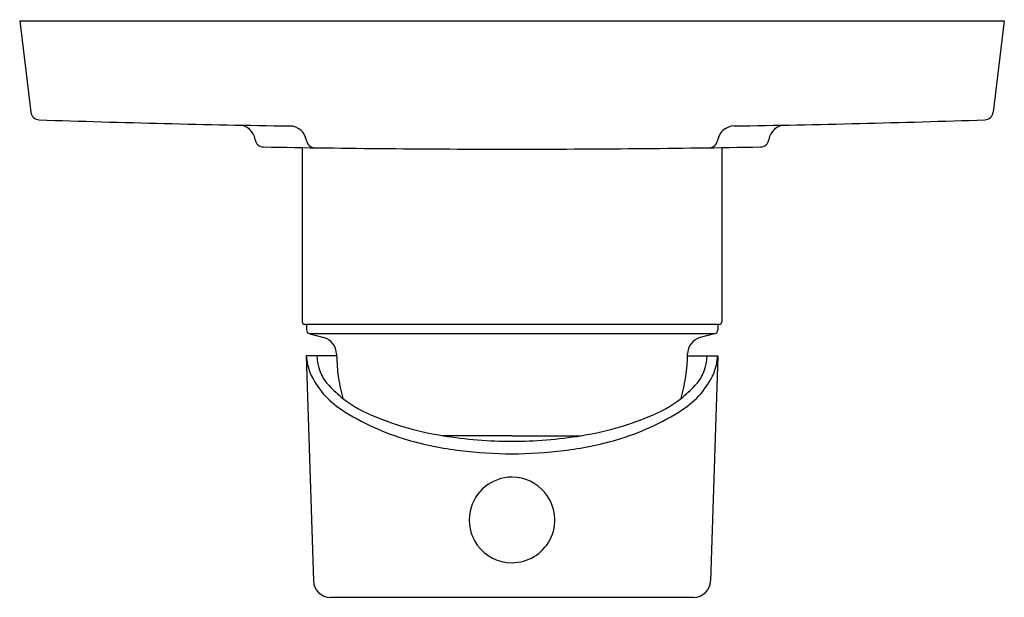
# Model space of a CAD drawing. Units: inches. Extents: x 3426.27 to 3430.8, y 170.01 to 172.67.
import ezdxf

# ---------------------------------------------------------------- set-up
doc = ezdxf.new("R2010")
doc.units = ezdxf.units.IN
doc.header["$LTSCALE"] = 0.64311
doc.header["$MEASUREMENT"] = 0
doc.layers.get('0').update_dxf_attribs({"color": 255, "linetype": 'CONTINUOUS'})
doc.layers.get('Defpoints').update_dxf_attribs({"linetype": 'CONTINUOUS'})
doc.styles.get("Standard").update_dxf_attribs({"font": 'txt', "width": 0.8})

msp = doc.modelspace()

# ---------------------------------------------------------------- linework, layer by layer
for p, q in [((3426.2675, 172.6668), (3430.795, 172.6668)), ((3426.2675, 172.6668), (3426.3192, 172.2455)), ((3430.795, 172.6668), (3430.7433, 172.2455)), ((3427.5667, 172.0833), (3427.5667, 171.2814)), ((3429.4959, 172.0833), (3429.4959, 171.2816)), ((3429.484, 171.2691), (3427.5786, 171.2691)), ((3427.5864, 171.2691), (3427.5864, 171.2449)), ((3429.478, 171.2691), (3429.478, 171.2449)), ((3429.4616, 171.2258), (3427.601, 171.2258)), ((3427.601, 171.2258), (3427.6659, 171.2084)), ((3429.4616, 171.2258), (3429.3966, 171.2084)), ((3427.7244, 171.1254), (3427.585, 171.1254)), ((3427.585, 171.1254), (3427.6179, 170.0896)), ((3429.3381, 171.1254), (3429.4776, 171.1254)), ((3429.4776, 171.1254), (3429.4446, 170.0896)), ((3428.5315, 170.7573), (3428.2143, 170.7573)), ((3428.531, 170.7573), (3428.8486, 170.7573)), ((3429.3659, 170.0133), (3427.6966, 170.0133))]:
    msp.add_line(p, q)
for centre, radius, start, end in [((3426.3583, 172.2503), 0.0394, 187, 268.0861), ((3430.7042, 172.2503), 0.0394, 271.9139, 353), ((3428.5313, 237.2778), 65.1032, 268.086102, 269.100476), ((3427.2722, 172.1081), 0.0787, 8.5116, 88.9435), ((3428.5313, 237.2778), 65.1032, 270.899524, 271.913898), ((3429.7904, 172.1081), 0.0787, 91.0565, 171.4884), ((3427.5081, 172.104), 0.0785, 8.6822, 89.2342), ((3429.5546, 172.104), 0.0787, 90.9026, 171.2712), ((3427.3889, 172.1256), 0.0394, 188.5116, 268.9955), ((3427.6252, 172.1224), 0.0399, 189.4241, 268.5231), ((3429.4374, 172.1224), 0.0399, 271.4769, 350.5759), ((3429.6736, 172.1256), 0.0394, 271.0045, 351.4884), ((3428.5313, 237.278), 65.2018, 268.995495, 270), ((3428.5313, 237.278), 65.2018, 270, 271.004505), ((3427.5791, 171.2816), 0.0125, 180.666, 267.7362), ((3429.4829, 171.282), 0.013, 274.9761, 358.1268), ((3427.6061, 171.2449), 0.0197, 180, 255), ((3429.4566, 171.2467), 0.0215, 283.2785, 355.0101), ((3427.6455, 171.1324), 0.0787, 0.7224, 75), ((3429.417, 171.1324), 0.0787, 105, 179.2776), ((3427.8289, 171.1389), 0.2442, 183.1623, 202.8168), ((3427.8406, 171.1302), 0.2071, 181.3359, 223.2869), ((3428.5313, 171.1436), 0.8071, 180.7224, 195.4017), ((3428.5313, 171.1436), 0.8071, 344.5983, 359.2776), ((3429.2219, 171.1302), 0.2071, 316.7131, 358.6641), ((3429.2336, 171.1389), 0.2442, 337.1832, 356.8377), ((3427.9567, 171.2023), 0.3866, 204.1319, 237.165), ((3429.1059, 171.2023), 0.3866, 302.835, 335.8681), ((3428.1862, 171.4564), 0.6823, 223.3282, 230.6006), ((3428.8763, 171.4564), 0.6823, 309.3994, 316.6718), ((3428.1239, 171.4085), 0.606, 232.2792, 248.8469), ((3428.9386, 171.4085), 0.606, 291.1531, 307.7208), ((3428.3769, 171.8535), 1.1617, 237.165, 253.6996), ((3428.6856, 171.8535), 1.1617, 286.3004, 302.835), ((3428.4359, 172.1508), 1.411, 247.9068, 260.9613), ((3428.6266, 172.1508), 1.411, 279.0387, 292.0932), ((3428.4681, 172.1652), 1.4865, 253.6996, 263.2122), ((3428.5278, 172.6782), 1.9463, 260.7289, 270.1017), ((3428.5347, 172.6782), 1.9463, 269.8983, 279.2711), ((3428.5944, 172.1652), 1.4865, 276.7878, 286.3004), ((3428.5301, 172.5551), 1.881, 262.74, 270.0354), ((3428.5324, 172.5551), 1.881, 269.9646, 277.26), ((3428.5314, 170.3693), 0.1971, 90.0479, 168.1964), ((3428.5314, 170.3698), 0.1966, 39.839, 90.0395), ((3428.5311, 170.3695), 0.197, 332.0146, 39.839), ((3428.5309, 170.3694), 0.1966, 168.1967, 215.9486), ((3428.5313, 170.3697), 0.197, 215.9486, 269.9858), ((3428.5313, 170.3694), 0.1968, 269.9858, 332.0146), ((3427.6966, 170.0921), 0.0788, 181.8203, 270.0164), ((3429.3659, 170.0921), 0.0788, 269.9836, 358.1797)]:
    msp.add_arc(centre, radius, start, end)

# ---------------------------------------------------------------- texts
at = {"layer": 'Defpoints'}
for tag, p, s in [('TRADENAME', (3428.532, 172.6692), 'SINGULIER'), ('MODELNUMBER', (3428.532, 172.6709), 'K-10880IN-4'), ('PRODUCT', (3428.532, 172.6675), 'VALVE TRIM')]:
    msp.add_attdef(tag, p, s, height=0.001, dxfattribs=at)

doc.saveas('drawing.dxf')
